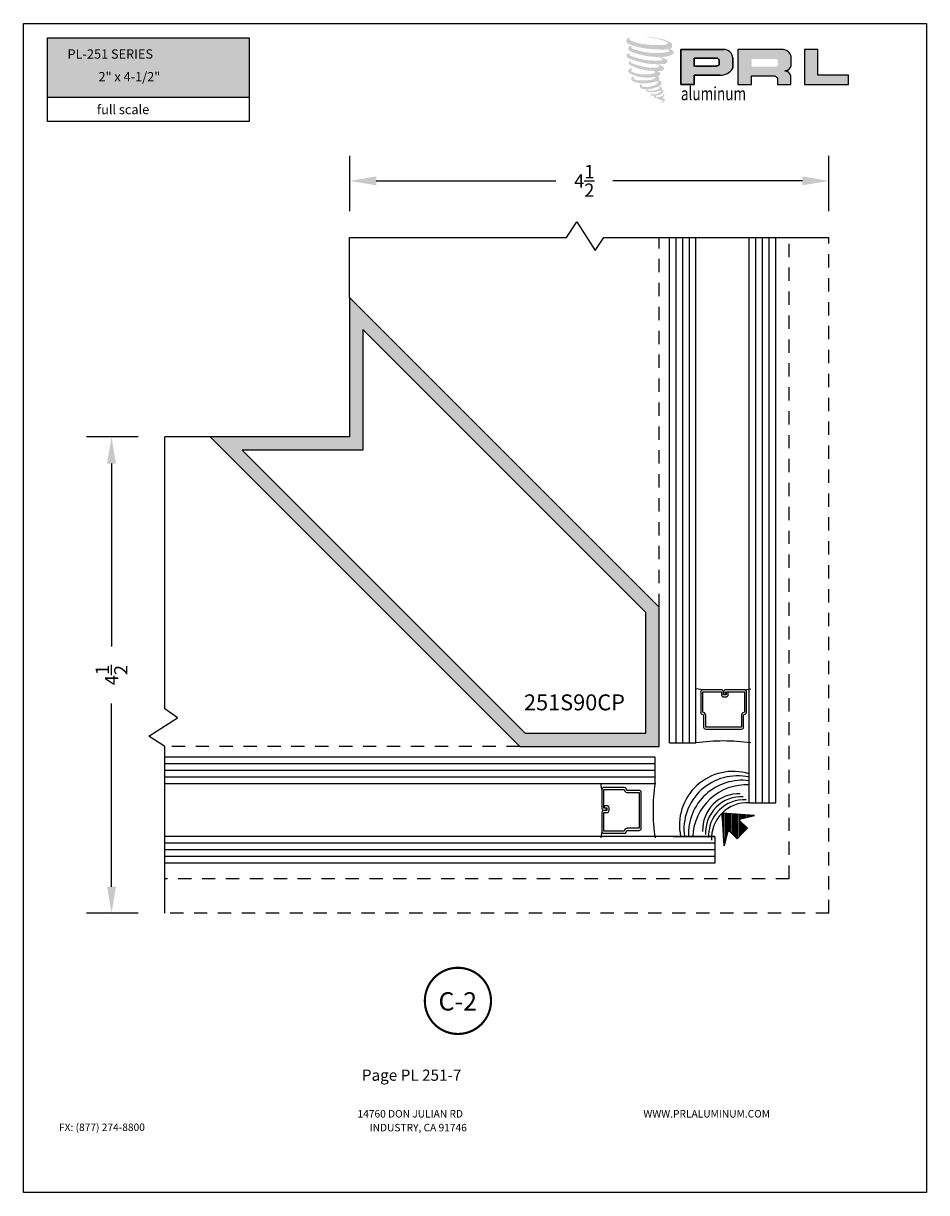
# Model space of a CAD drawing. Units: inches. Extents: x 936 to 1063, y 1155 to 1195.
# Drawn here: x 1022 to 1031, y 1179 to 1190 of the extents above; entities that cross this region are included whole.
import ezdxf
from ezdxf.enums import TextEntityAlignment as Align

# ---------------------------------------------------------------- set-up
doc = ezdxf.new("R2010")
doc.units = ezdxf.units.IN
doc.header["$MEASUREMENT"] = 0
doc.linetypes.add('HIDDEN2', pattern=[0.1875, 0.125, -0.0625])
doc.layers.add('DIM', color=3, linetype='Continuous')
doc.layers.add('Sheet', color=40, linetype='Continuous', plot=False)
doc.styles.add('CAD', font='ARIALUNI.TTF', dxfattribs={"height": 0.25})
doc.styles.add('DIM', font='ARIALUNI.TTF', dxfattribs={"height": 0.125})
doc.styles.add('SEALANT-ARROW', font='bgothm.ttf', dxfattribs={"width": 0.75})
doc.styles.add('STYLE1', font='bgothm.ttf')
doc.dimstyles.new('DIM', dxfattribs={"dimscale": 2, "dimtxt": 0.125, "dimasz": 0.125, "dimexe": 0.1175, "dimexo": 0.125, "dimgap": 0.09, "dimtad": 0, "dimtoh": 1, "dimdec": 4, "dimzin": 0, "dimdsep": 46, "dimlunit": 5, "dimtxsty": 'DIM', "dimcen": 0, "dimclrd": 256, "dimclre": 256, "dimclrt": 256, "dimadec": 0, "dimazin": 0, "dimtfac": 1, "dimtdec": 4, "dimtofl": 0, "dimtmove": 0, "dimatfit": 3, "dimfxl": 1, "dimtolj": 1, "dimtzin": 0, "dimlwd": -1, "dimlwe": -1, "dimarcsym": 0})

# ---------------------------------------------------------------- blocks, each defined once
blk = doc.blocks.new('A$C797D5F49')
at = {"layer": 'DIM'}
for p, q in [((0, 0.306), (1.584, 2.121)), ((3.168, 0.306), (1.584, 2.121)), ((0.888, 0.842), (0, 0.306)), ((1.039, 0), (1.039, 0.756)), ((2.129, 0), (2.129, 0.756)), ((2.28, 0.842), (3.168, 0.306)), ((1.584, 0), (1.039, 0)), ((1.584, 0), (2.129, 0))]:
    blk.add_line(p, q, dxfattribs=at)
for centre, start, end in [((0.939, 0.756), 0, 121.12726), ((2.229, 0.756), 58.87274, 180)]:
    blk.add_arc(centre, 0.1, start, end, dxfattribs=at)
blk = doc.blocks.new('A$C305E440D')
at = {"layer": 'DIM'}
h = blk.add_hatch(dxfattribs=at)
h.set_pattern_fill('ANSI31', color=256, scale=0.105, style=0)
h.set_pattern_definition([(135, (547.202446, 108.837849), (0.0092807765, 0.0092807765), [])])
h.paths.add_polyline_path([(0.231, 0), (0.163, 0.113, -0.583927), (0.174, 0.132), (0.27, 0.132), (0.27, 0.201), (0.27, 0.271), (0.174, 0.271, -0.583927), (0.163, 0.29), (0.231, 0.403), (0, 0.201)])
h.paths.add_polyline_path([(0.088, 0.138), (0.229, 0.138), (0.229, 0.264), (0.088, 0.264)], flags=24)
at = {"layer": 'DIM', "xscale": -0.1271972710810587, "yscale": 0.1271972710810587, "zscale": 0.1271972710811227, "rotation": 90}
blk.add_blockref('A$C797D5F49', (0.27, 0.403), dxfattribs=at)
at = {"layer": 'DIM', "style": 'SEALANT-ARROW', "width": 0.75}
blk.add_text('S', height=0.084, dxfattribs=at).set_placement((0.109, 0.159))
blk = doc.blocks.new('*D32')
at = {"transparency": 16777216}
for p, q in [((1025.363, 1188.313), (1025.363, 1188.832)), ((1029.873, 1188.313), (1029.873, 1188.832)), ((1025.613, 1188.597), (1027.303, 1188.597)), ((1029.623, 1188.597), (1027.84, 1188.597))]:
    blk.add_line(p, q, dxfattribs=at)
for points in [[(1025.613, 1188.639), (1025.613, 1188.555), (1025.363, 1188.597)], [(1029.623, 1188.639), (1029.623, 1188.555), (1029.873, 1188.597)]]:
    blk.add_solid(points, dxfattribs=at)
at = {"layer": 'DEFPOINTS', "color": 0, "transparency": 16777216}
for p in [(1029.873, 1188.597), (1025.363, 1188.063), (1029.873, 1188.063)]:
    blk.add_point(p, dxfattribs=at)
at = {"transparency": 16777216, "insert": (1027.571, 1188.597), "char_height": 0.125, "attachment_point": 5, "style": 'DIM'}
blk.add_mtext('\\A1;4{\\H1.000000x;\\S1/2;}', dxfattribs=at)
blk = doc.blocks.new('*D33')
at = {"transparency": 16777216}
for p, q in [((1023.374, 1186.188), (1022.887, 1186.188)), ((1023.122, 1185.938), (1023.122, 1184.216)), ((1023.122, 1181.957), (1023.122, 1183.679)), ((1023.374, 1181.707), (1022.887, 1181.707))]:
    blk.add_line(p, q, dxfattribs=at)
for points in [[(1023.08, 1185.938), (1023.164, 1185.938), (1023.122, 1186.188)], [(1023.08, 1181.957), (1023.164, 1181.957), (1023.122, 1181.707)]]:
    blk.add_solid(points, dxfattribs=at)
at = {"layer": 'DEFPOINTS', "color": 0, "transparency": 16777216}
for p in [(1023.624, 1186.188), (1023.122, 1181.707), (1023.624, 1181.707)]:
    blk.add_point(p, dxfattribs=at)
at = {"transparency": 16777216, "insert": (1023.122, 1183.948), "char_height": 0.125, "attachment_point": 5, "rotation": 90, "style": 'DIM'}
blk.add_mtext('\\A1;4{\\H1.000000x;\\S1/2;}', dxfattribs=at)
blk = doc.blocks.new('SPACER')
for p, q in [((131.463, 1004.326), (131.4, 1004.335)), ((131.444, 1004.306), (131.444, 1004.115)), ((131.639, 1004.326), (131.463, 1004.326)), ((131.463, 1004.115), (131.463, 1004.306)), ((131.463, 1004.306), (131.639, 1004.306)), ((131.639, 1004.306), (131.639, 1004.278)), ((131.659, 1004.278), (131.659, 1004.306)), ((131.661, 1004.306), (131.661, 1004.282)), ((131.856, 1004.326), (131.68, 1004.326)), ((131.68, 1004.282), (131.68, 1004.306)), ((131.68, 1004.306), (131.856, 1004.306)), ((131.702, 1004.303), (131.683, 1004.303)), ((131.683, 1004.303), (131.683, 1004.278)), ((131.702, 1004.278), (131.702, 1004.303)), ((131.856, 1004.326), (131.915, 1004.335)), ((131.856, 1004.306), (131.856, 1004.115)), ((131.876, 1004.115), (131.876, 1004.306)), ((131.683, 1004.278), (131.659, 1004.278)), ((131.659, 1004.258), (131.683, 1004.258)), ((131.661, 1004.282), (131.68, 1004.282)), ((131.455, 1004.097), (131.471, 1004.09)), ((131.479, 1004.108), (131.463, 1004.115)), ((131.471, 1004.09), (131.471, 1003.975)), ((131.491, 1003.975), (131.491, 1004.09)), ((131.829, 1004.09), (131.829, 1003.975)), ((131.856, 1004.115), (131.84, 1004.108)), ((131.848, 1004.09), (131.864, 1004.097)), ((131.848, 1003.975), (131.848, 1004.09)), ((131.829, 1003.975), (131.491, 1003.975)), ((131.491, 1003.956), (131.829, 1003.956))]:
    blk.add_line(p, q)
for centre, radius, start, end in [((131.463, 1004.306), 0.0197, 90, 180), ((131.639, 1004.306), 0.0197, 0, 90), ((131.68, 1004.306), 0.0197, 90, 180), ((131.856, 1004.306), 0.0197, 360, 90), ((131.659, 1004.278), 0.0197, 180, 270), ((131.683, 1004.278), 0.0197, 270, 0), ((131.463, 1004.115), 0.0197, 180, 245.4529), ((131.471, 1004.09), 0.0197, 360, 65.4529), ((131.848, 1004.09), 0.0197, 114.5471, 180), ((131.856, 1004.115), 0.0197, 294.5471, 0), ((131.491, 1003.975), 0.0197, 180, 270), ((131.829, 1003.975), 0.0197, 270, 0), ((131.658, 1002.089), 1.755, 81.5595, 98.4405)]:
    blk.add_arc(centre, radius, start, end)

msp = doc.modelspace()

# ---------------------------------------------------------------- hatches: boundary and pattern name
h = msp.add_hatch()
h.set_pattern_fill('DOTS', color=256, scale=0.25, style=0)
h.set_pattern_definition([(0, (1022.520381, 1189.380869), (0.0078125, 0.015625), [0, -0.015625])])
h.paths.add_polyline_path([(1024.41741, 1189.38087), (1024.41741, 1189.94416), (1022.52038, 1189.94416), (1022.52038, 1189.38087)])
h.paths.add_polyline_path([(1022.97549, 1189.50706), (1023.99488, 1189.50706), (1023.99488, 1189.64713), (1022.97549, 1189.64713)], flags=24)
h.paths.add_polyline_path([(1022.6854, 1189.723), (1024.22473, 1189.723), (1024.22473, 1189.85758), (1022.6854, 1189.85758)], flags=24)
for color, points in [(1, [(1028.39372, 1189.85083, 0.18811563), (1028.39474, 1189.88766, 0.15984431), (1028.27427, 1189.93472, 0.05578775), (1028.17657, 1189.94882, 0.01590184), (1028.1639, 1189.94882, 0.49797195), (1028.16479, 1189.94527, 0.00930641), (1028.18361, 1189.94383, -0.01457365), (1028.211, 1189.9403, -0.02822471), (1028.26772, 1189.93, -0.02588953), (1028.32813, 1189.9146, -0.20113417), (1028.35708, 1189.8945, -0.25850073), (1028.31149, 1189.87514, -0.04843967), (1028.10152, 1189.88743, -0.07010625), (1028.0055, 1189.91866, -0.83762011), (1028.00402, 1189.94108, 0.69934878), (1028.00325, 1189.94405, 0.45345355), (1027.96553, 1189.90347, 0.10466253), (1028.00987, 1189.8763, 0.0847025), (1028.27098, 1189.83361, 0.05274313), (1028.35044, 1189.83516, -1.33647978), (1028.35226, 1189.80857, -0.12157955), (1028.05412, 1189.83085, -0.17038592), (1028.01305, 1189.85245, -0.1718286), (1028.0165, 1189.86064, 0.37677464), (1028.02224, 1189.86704, 0.1172168), (1028.00228, 1189.86579, 0.69567953), (1027.99843, 1189.81739, 0.09122385), (1028.24669, 1189.76367, -0.03416805), (1028.27033, 1189.76231, -0.15920237), (1028.30722, 1189.74073, -0.4889897), (1028.29942, 1189.73211, -0.04873628), (1028.22259, 1189.7287, -0.08923411), (1028.00219, 1189.77572, -0.27564809), (1027.99373, 1189.78491, -0.32252395), (1028.00325, 1189.79213, 0.739414), (1028.0021, 1189.7956, 0.35482471), (1027.96692, 1189.78148, 0.35210787), (1027.9924, 1189.74949, 0.07213429), (1028.20392, 1189.69628, -0.06542275), (1028.25251, 1189.69398, -0.12290835), (1028.27856, 1189.67429, -0.18288291), (1028.23105, 1189.66222, -0.08379754), (1028.10972, 1189.67717, -0.05867808), (1028.01552, 1189.70498, -0.31353022), (1028.00755, 1189.71631, -0.42354589), (1028.01284, 1189.72264, 0.57134183), (1028.00445, 1189.72664, 0.43155899), (1027.98847, 1189.69521, 0.12863625), (1028.20882, 1189.63219, -0.5027591), (1028.23715, 1189.61472, -0.13727995), (1028.1754, 1189.59984, -0.1281827), (1028.02192, 1189.62193, -0.64719706), (1028.0197, 1189.64726, 1.04413608), (1028.0145, 1189.65503, 0.53122577), (1027.98728, 1189.61731, 0.13750016), (1028.13336, 1189.57059, 0.07209577), (1028.23288, 1189.57388, -1.04199713), (1028.24047, 1189.56664, -0.16637175), (1028.20611, 1189.54878, -0.05421364), (1028.10397, 1189.54202, -0.03341077), (1028.05658, 1189.54609, -0.30513626), (1028.03476, 1189.56366, -0.38226005), (1028.03737, 1189.57139, 0.57927337), (1028.02095, 1189.57523, 0.44310443), (1028.02044, 1189.53955, 0.13164471), (1028.12139, 1189.51505, 0.09842028), (1028.24542, 1189.5321, -0.66869364), (1028.2634, 1189.51824, -0.11497936), (1028.22054, 1189.49234, -0.14895967), (1028.10936, 1189.48702, -0.377121), (1028.11761, 1189.50607, 0.61359108), (1028.10586, 1189.50644, 0.71220463), (1028.11087, 1189.46462, 0.10492824), (1028.17158, 1189.45947, 0.09913799), (1028.24778, 1189.47771, -0.28413776), (1028.27609, 1189.47722, -0.6450478), (1028.27625, 1189.46579, -0.09760676), (1028.22861, 1189.44845, -0.08526996), (1028.17256, 1189.44759, 0.02047379), (1028.16443, 1189.45266, 0.91555502), (1028.15455, 1189.44109, 0.20114132), (1028.18912, 1189.43232, 0.1157868), (1028.27302, 1189.44428, -0.0244205), (1028.28812, 1189.45002, -0.67439793), (1028.29332, 1189.44004, -0.20122972), (1028.24154, 1189.41218, -0.08465922), (1028.20961, 1189.4106, -0.49042359), (1028.20619, 1189.41952, -0.14080333), (1028.21003, 1189.42423, 0.7436951), (1028.20391, 1189.42654, 0.30509268), (1028.19763, 1189.40575, 0.26123007), (1028.22382, 1189.39786, -0.48077623), (1028.22612, 1189.39374, 0.56857795), (1028.24074, 1189.3757, 0.00586527), (1028.26171, 1189.3748, -0.51977895), (1028.2629, 1189.37326, 0.35583086), (1028.26777, 1189.3661, -0.00379804), (1028.28165, 1189.36197, 0.0717179), (1028.29136, 1189.3599, 0.00680918), (1028.30369, 1189.35694, -0.13002747), (1028.30914, 1189.35095, -0.37022287), (1028.30445, 1189.34315, 0.00807418), (1028.2954, 1189.33795, -0.04709367), (1028.29206, 1189.33636, 0.34097195), (1028.29108, 1189.33648, 0.36942921), (1028.28965, 1189.3322, 0.54187949), (1028.29535, 1189.3311, 0.11294301), (1028.32841, 1189.35286, 0.0989918), (1028.32976, 1189.36128, 0.21409667), (1028.32697, 1189.36691, 0.06426193), (1028.31454, 1189.3741, -0.19538867), (1028.30864, 1189.38451, 0.15835558), (1028.3258, 1189.40248, 0.31958181), (1028.31991, 1189.41344, 0.06413455), (1028.31232, 1189.41665, 0.49526863), (1028.31036, 1189.41332, -0.36487583), (1028.31591, 1189.4027, -0.07826545), (1028.29568, 1189.39228, -0.07648153), (1028.26431, 1189.387, -0.02880748), (1028.24883, 1189.38693, -0.95458063), (1028.24872, 1189.40084, 0.02899707), (1028.27303, 1189.40509, 0.24357052), (1028.31625, 1189.43919, 0.43731684), (1028.30628, 1189.45181, -0.39667912), (1028.2993, 1189.45767, 0.22951701), (1028.30361, 1189.46887, 0.2139492), (1028.28593, 1189.4835, 0.02807827), (1028.28031, 1189.48375, -0.30078455), (1028.27398, 1189.48875, 0.21144576), (1028.29824, 1189.51773, 0.33412934), (1028.28647, 1189.5356, 0.06902323), (1028.27461, 1189.53982, -0.03709425), (1028.27023, 1189.54023, -0.6419816), (1028.27059, 1189.54419, 0.57418884), (1028.26815, 1189.57781, -0.73293301), (1028.26747, 1189.58492, 0.29625738), (1028.28687, 1189.6016, 0.30832655), (1028.26312, 1189.62596, -0.68820746), (1028.2603, 1189.62963, -0.16824448), (1028.27252, 1189.63038, 0.19081344), (1028.31712, 1189.64162, 0.24605644), (1028.3191, 1189.66555, 0.08608648), (1028.26917, 1189.69297, -0.90820137), (1028.26979, 1189.69583, 0.02408239), (1028.32099, 1189.69691, 0.24501371), (1028.34865, 1189.70862, 0.29761965), (1028.35554, 1189.7272, 0.11431315), (1028.29922, 1189.75761, -0.09170651), (1028.2932, 1189.76086, -0.56217305), (1028.29504, 1189.76241, 0.06466503), (1028.35932, 1189.77058, 0.06926987), (1028.40421, 1189.78985, 0.28755998), (1028.41127, 1189.80893, 0.37224997), (1028.38416, 1189.83292, -0.05218457), (1028.37486, 1189.83659, -0.36093218), (1028.37906, 1189.84056, 0.21387626)]), (0, [(1030.05827, 1189.50312), (1030.05827, 1189.59202), (1029.76982, 1189.59202), (1029.76983, 1189.83382), (1029.64429, 1189.83382), (1029.64429, 1189.50312)])]:
    msp.add_hatch(color=color).paths.add_polyline_path(points)
h = msp.add_hatch(color=0)
h.paths.add_polyline_path([(1028.88362, 1189.83382), (1028.4785, 1189.83382), (1028.4785, 1189.50312), (1028.60408, 1189.50312), (1028.60408, 1189.59259), (1028.86853, 1189.59259, 0.24647831), (1028.96906, 1189.65692), (1028.96906, 1189.75359, 0.38584331)])
h.paths.add_polyline_path([(1028.60346, 1189.75144), (1028.81301, 1189.75144, -0.57220924), (1028.83895, 1189.70962), (1028.83895, 1189.67679), (1028.60346, 1189.67679)], flags=16)
h = msp.add_hatch(color=0)
h.paths.add_polyline_path([(1029.01698, 1189.83382), (1029.01698, 1189.50312), (1029.14324, 1189.50312), (1029.14324, 1189.58549), (1029.34981, 1189.58549, -0.31646425), (1029.39001, 1189.56037), (1029.39001, 1189.50312), (1029.5142, 1189.50312), (1029.5142, 1189.58719, 0.2985214), (1029.46212, 1189.63038, -1), (1029.46212, 1189.63411, 0.35986415), (1029.5166, 1189.68327), (1029.5166, 1189.76949, 0.34870163), (1029.43051, 1189.83382)])
h.paths.add_polyline_path([(1029.36905, 1189.74366, -0.23304285), (1029.39454, 1189.72716), (1029.39454, 1189.6883, -0.23913358), (1029.37369, 1189.67137), (1029.14476, 1189.67137), (1029.14476, 1189.74366)], flags=16)
h = msp.add_hatch(color=256)
h.paths.add_polyline_path([(1025.48772, 1187.19856), (1025.48772, 1186.06334), (1024.35249, 1186.06334), (1027.01549, 1183.40034), (1028.15072, 1183.40034), (1028.15072, 1184.53556)], flags=16)
h.paths.add_polyline_path([(1025.36272, 1187.50034), (1025.36272, 1186.18834), (1024.05072, 1186.18834), (1026.96372, 1183.27534), (1028.27572, 1183.27534), (1028.27572, 1184.58734)])

# ---------------------------------------------------------------- linework, layer by layer
at = {"ltscale": 2}
for p, q in [((1022.52038, 1189.94416), (1024.41741, 1189.94416)), ((1022.52038, 1189.15606), (1022.52038, 1189.94416)), ((1024.41741, 1189.94416), (1024.41741, 1189.15606)), ((1024.41741, 1189.38087), (1022.52038, 1189.38087)), ((1024.41741, 1189.15606), (1022.52038, 1189.15606))]:
    msp.add_line(p, q, dxfattribs=at)
at = {"color": 0}
for p, q in [((1028.4785, 1189.50312), (1028.4785, 1189.83382)), ((1028.4785, 1189.83382), (1028.88362, 1189.83382)), ((1028.60346, 1189.75167), (1028.60346, 1189.67679)), ((1028.81437, 1189.75144), (1028.60346, 1189.75144)), ((1028.60346, 1189.67679), (1028.80737, 1189.67679)), ((1028.80737, 1189.67679), (1028.81072, 1189.67706)), ((1028.81072, 1189.67706), (1028.81448, 1189.67767)), ((1028.81448, 1189.67767), (1028.81865, 1189.67869)), ((1028.81865, 1189.67869), (1028.82364, 1189.68033)), ((1028.82364, 1189.68033), (1028.82742, 1189.68164)), ((1028.82742, 1189.68164), (1028.83179, 1189.68375)), ((1028.83179, 1189.68375), (1028.83443, 1189.68502)), ((1028.83443, 1189.68502), (1028.83663, 1189.68633)), ((1028.83663, 1189.68633), (1028.83895, 1189.68782)), ((1028.83895, 1189.68782), (1028.83895, 1189.7362)), ((1028.96906, 1189.75359), (1028.96906, 1189.65692)), ((1028.84649, 1189.59259), (1028.60408, 1189.59259)), ((1028.60408, 1189.59259), (1028.60408, 1189.50312)), ((1028.60408, 1189.50312), (1028.4785, 1189.50312))]:
    msp.add_line(p, q, dxfattribs=at)
for p, q in [((1027.40328, 1188.06298), (1027.49951, 1188.21317)), ((1027.49951, 1188.21317), (1027.67394, 1187.94283)), ((1025.36272, 1187.50034), (1025.36272, 1188.06298)), ((1025.36272, 1188.06298), (1027.40328, 1188.06298)), ((1027.67394, 1187.94283), (1027.75596, 1188.06298)), ((1027.75596, 1188.06298), (1029.87347, 1188.06298)), ((1024.05072, 1186.18834), (1023.62413, 1186.18834)), ((1023.62413, 1183.62878), (1023.62413, 1186.18834)), ((1028.62206, 1183.30929), (1028.62206, 1183.80929)), ((1023.74428, 1183.54676), (1023.62413, 1183.62878)), ((1023.47395, 1183.37233), (1023.74428, 1183.54676)), ((1023.62413, 1183.2761), (1023.47395, 1183.37233)), ((1023.62413, 1181.70688), (1023.62413, 1183.2761)), ((1028.37206, 1183.30929), (1028.62206, 1183.30929)), ((1023.62413, 1183.179), (1028.23623, 1183.179)), ((1028.23623, 1183.179), (1028.23623, 1182.929)), ((1023.62413, 1183.1165), (1028.23623, 1183.1165)), ((1023.62413, 1183.054), (1028.23623, 1183.054)), ((1023.62413, 1182.9915), (1028.23623, 1182.9915)), ((1023.62413, 1182.929), (1028.23623, 1182.929)), ((1029.12206, 1182.74679), (1029.37347, 1182.74679)), ((1028.23623, 1182.429), (1027.73623, 1182.429)), ((1028.40813, 1182.429), (1028.79873, 1182.429)), ((1028.79873, 1182.43051), (1028.79873, 1182.17758))]:
    msp.add_line(p, q)
at = {"linetype": 'HIDDEN2'}
for p, q in [((1028.27572, 1184.58734), (1028.27572, 1188.06298)), ((1029.49847, 1182.03088), (1029.49847, 1188.06298)), ((1029.87347, 1181.70688), (1029.87347, 1188.06298)), ((1026.96372, 1183.27534), (1023.62413, 1183.27534)), ((1029.49847, 1182.03088), (1023.62413, 1182.03088)), ((1029.87347, 1181.70688), (1023.62413, 1181.70688))]:
    msp.add_line(p, q, dxfattribs=at)
at = {"ltscale": 5}
for p, q in [((1028.37206, 1183.30929), (1028.37206, 1188.06298)), ((1028.43456, 1183.30929), (1028.43456, 1188.06298)), ((1028.49706, 1183.30929), (1028.49706, 1188.06298)), ((1028.55956, 1183.30929), (1028.55956, 1188.06298)), ((1028.62206, 1183.30929), (1028.62206, 1188.06298)), ((1029.12206, 1182.74679), (1029.12206, 1188.06298)), ((1029.18597, 1182.74679), (1029.18597, 1188.06298)), ((1029.24847, 1182.74679), (1029.24847, 1188.06298)), ((1029.31097, 1182.74679), (1029.31097, 1188.06298)), ((1029.37347, 1182.74679), (1029.37347, 1188.06298)), ((1028.68921, 1182.54793), (1028.68871, 1182.54793)), ((1028.79873, 1182.429), (1023.62413, 1182.429)), ((1028.79873, 1182.3665), (1023.62413, 1182.3665)), ((1028.79873, 1182.304), (1023.62413, 1182.304)), ((1028.79873, 1182.2415), (1023.62413, 1182.2415)), ((1028.79873, 1182.17758), (1023.62413, 1182.17758))]:
    msp.add_line(p, q, dxfattribs=at)
at = {"color": 0}
for points in [[(1028.88362, 1189.83382), (1028.4785, 1189.83382), (1028.4785, 1189.50312), (1028.60408, 1189.50312), (1028.60408, 1189.59259), (1028.84649, 1189.59259, 0.29257955), (1028.96906, 1189.65692), (1028.96906, 1189.75359, 0.38584331)], [(1029.46212, 1189.63411, 0.35986415), (1029.5166, 1189.68327), (1029.5166, 1189.76949, 0.34870163), (1029.43051, 1189.83382), (1029.01698, 1189.83382), (1029.01698, 1189.50312), (1029.14324, 1189.50312), (1029.14324, 1189.58549), (1029.34981, 1189.58549, -0.31646425), (1029.39001, 1189.56037), (1029.39001, 1189.50312), (1029.5142, 1189.50312), (1029.5142, 1189.58719, 0.2985214), (1029.46212, 1189.63038, -1)], [(1028.81437, 1189.75144, -0.27209531), (1028.83895, 1189.7362), (1028.83895, 1189.68782), (1028.83663, 1189.68633), (1028.83443, 1189.68502), (1028.83179, 1189.68375), (1028.82742, 1189.68164), (1028.82364, 1189.68033), (1028.81865, 1189.67869), (1028.81448, 1189.67767), (1028.81072, 1189.67706), (1028.80737, 1189.67679), (1028.60346, 1189.67679), (1028.60346, 1189.75144)]]:
    msp.add_lwpolyline(points, format="xyb", close=True, dxfattribs=at)
msp.add_lwpolyline([(1029.64429, 1189.83382), (1029.64429, 1189.50312), (1030.05827, 1189.50312), (1030.05827, 1189.59202), (1029.76982, 1189.59202), (1029.76983, 1189.83382), (1029.64429, 1189.83382)], dxfattribs=at)
for points in [[(1025.36272, 1187.50034), (1025.36272, 1186.18834), (1024.05072, 1186.18834), (1026.96372, 1183.27534), (1028.27572, 1183.27534), (1028.27572, 1184.58734)], [(1025.48772, 1187.19856), (1025.48772, 1186.06334), (1024.35249, 1186.06334), (1027.01549, 1183.40034), (1028.15072, 1183.40034), (1028.15072, 1184.53556)]]:
    msp.add_lwpolyline(points, close=True)
at = {"linetype": 'Continuous', "const_width": 0.02}
msp.add_lwpolyline([(1026.69297, 1180.88271, 1), (1026.07022, 1180.88271, 1)], format="xyb", close=True, dxfattribs=at)
at = {"color": 0}
for centre, radius, start, end in [((1028.8821, 1189.74659), 0.08724, 4.602562, 88.997659), ((1028.81369, 1189.72291), 0.02854, 27.748585, 88.634229), ((1028.85751, 1189.72052), 0.12841, 265.075563, 330.309149)]:
    msp.add_arc(centre, radius, start, end, dxfattribs=at)
for centre, radius, start, end in [((1028.97177, 1182.53602), 0.50546, 72.702966, 192.22418), ((1029.01364, 1182.49416), 0.50546, 77.613256, 187.407255), ((1029.0555, 1182.4523), 0.50546, 82.43255, 182.642563), ((1029.09736, 1182.41044), 0.50546, 87.106832, 177.89614), ((1029.02133, 1182.49396), 0.33697, 87.106832, 182.893168), ((1029.04924, 1182.46606), 0.33697, 87.106832, 182.893168), ((1029.07715, 1182.43815), 0.33697, 87.106832, 182.893168), ((1029.10505, 1182.41024), 0.33697, 87.106832, 182.893168)]:
    msp.add_arc(centre, radius, start, end)
at = {"layer": 'Sheet', "ltscale": 2}
msp.add_lwpolyline([(1030.79237, 1179.07875), (1022.29237, 1179.07875), (1022.29237, 1190.07875), (1030.79237, 1190.07875)], close=True, dxfattribs=at)

# ---------------------------------------------------------------- block references
msp.add_blockref('SPACER', (897.22213, 179.48376))
for name, p, rotation in [('SPACER', (2032.06175, 1051.01514), 90), ('A$C305E440D', (1028.72431, 1182.50605), 315.0000000000047)]:
    msp.add_blockref(name, p, dxfattribs=dict(rotation=rotation))

# ---------------------------------------------------------------- texts
for s, height, style, p in [('PL-251 SERIES', 0.0878906, 'STYLE1', (1022.70783, 1189.7466)), ('2" x 4-1/2"', 0.0878906, 'STYLE1', (1022.99884, 1189.53315)), ('full scale', 0.087891, 'STYLE1', (1022.9848, 1189.22458)), ('251S90CP', 0.15, 'CAD', (1027.00333, 1183.61598)), ('Page PL 251-7', 0.1054688, 'STYLE1', (1025.47755, 1180.13105)), ('14760 DON JULIAN RD', 0.0703125, 'STYLE1', (1025.43675, 1179.78523)), ('WWW.PRLALUMINUM.COM', 0.0703125, 'STYLE1', (1028.12669, 1179.78523)), ('FX: (877) 274-8800', 0.0703125, 'STYLE1', (1022.62782, 1179.65815)), ('INDUSTRY, CA 91746', 0.0703125, 'STYLE1', (1025.55127, 1179.65509))]:
    msp.add_text(s, height=height, dxfattribs=dict(style=style)).set_placement(p)
at = {"style": 'SEALANT-ARROW', "width": 0.75}
msp.add_text('aluminum', height=0.125, dxfattribs=at).set_placement((1028.48, 1189.35582))
at = {"linetype": 'Continuous', "style": 'STYLE1'}
msp.add_text('C-2', height=0.17229, dxfattribs=at).set_placement((1026.38014, 1180.79167), align=Align.CENTER)

# ---------------------------------------------------------------- dimensions: what is measured, and where the dimension line sits
dim = msp.add_linear_dim(base=(1029.873475, 1188.597142), p1=(1025.362718, 1188.062982), p2=(1029.873475, 1188.062982), dimstyle='DIM')
dim.commit()
dim.dimension.update_dxf_attribs({"geometry": '*D32', "text_midpoint": (1027.571221, 1188.597142), "dimtype": 160})
dim = msp.add_linear_dim(base=(1023.12206, 1181.70688), p1=(1023.62413, 1186.18834), p2=(1023.62413, 1181.70688), angle=90, dimstyle='DIM')
dim.commit()
dim.dimension.update_dxf_attribs({"geometry": '*D33', "text_midpoint": (1023.12206, 1183.94761), "dimtype": 160})

doc.saveas('drawing.dxf')
